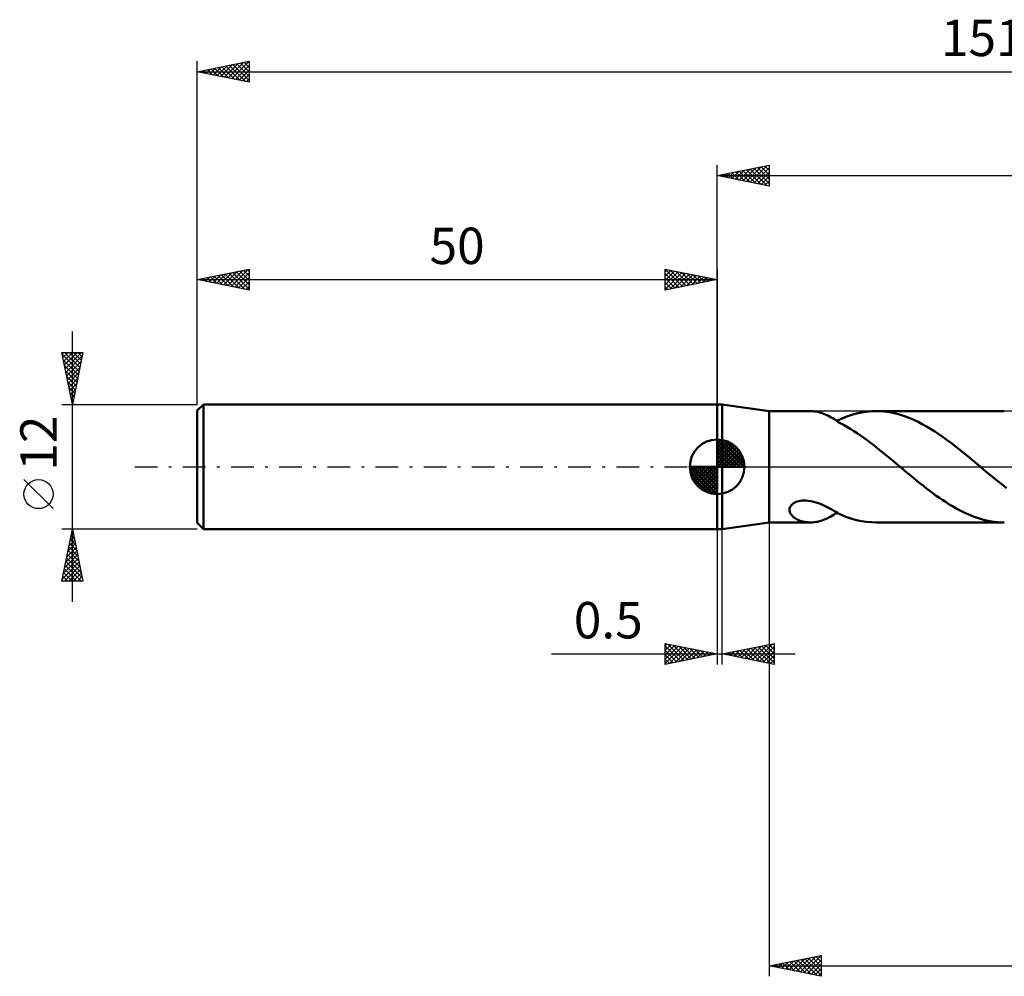
# Model space of a CAD drawing. Units: millimetres. Extents: x -17 to 192, y -49 to 43.
# Drawn here: x -17 to 78, y -49 to 43 of the extents above; entities that cross this region are included whole.
import ezdxf
from ezdxf.enums import TextEntityAlignment as Align

# ---------------------------------------------------------------- set-up
doc = ezdxf.new("R2010")
doc.units = ezdxf.units.MM
doc.header["$LTSCALE"] = 5.45
doc.linetypes.add('LONGDASH_DASH', pattern=[0.85, 0.4, -0.2, 0.05, -0.2])
for name, color, linetype in [('1', 4, 'CONTINUOUS'), ('2', 7, 'CONTINUOUS'), ('4', 2, 'LONGDASH_DASH'), ('NOCUT', 7, 'CONTINUOUS'), ('SK1', 4, 'CONTINUOUS'), ('SK2', 7, 'CONTINUOUS'), ('SK4', 2, 'LONGDASH_DASH')]:
    doc.layers.add(name, color=color, linetype=linetype)
doc.styles.get("Standard").update_dxf_attribs({"font": 'Monospac821 BT'})

msp = doc.modelspace()

# ---------------------------------------------------------------- linework, layer by layer
at = {"layer": '1', "color": 4, "linetype": 'CONTINUOUS', "lineweight": 50}
for p, q in [((50, 6), (50.5, 6)), ((50, -6), (50, 6)), ((55, 5.35), (50.5, 6)), ((50.5, -6), (50.5, 6)), ((55, 5.35), (58.994, 5.35)), ((55, -5.35), (55, 5.35)), ((59.191, 5.344), (59.026, 5.35)), ((59.356, 5.33), (59.191, 5.344)), ((59.521, 5.307), (59.356, 5.33)), ((59.686, 5.276), (59.521, 5.307)), ((59.851, 5.237), (59.686, 5.276)), ((60.015, 5.189), (59.851, 5.237)), ((60.179, 5.133), (60.015, 5.189)), ((60.343, 5.069), (60.179, 5.133)), ((60.504, 4.999), (60.343, 5.069)), ((60.662, 4.922), (60.504, 4.999)), ((60.818, 4.84), (60.662, 4.922)), ((60.972, 4.754), (60.818, 4.84)), ((61.126, 4.663), (60.972, 4.754)), ((62.021, 4.661), (62.474, 4.834)), ((62.474, 4.834), (62.947, 4.99)), ((62.947, 4.99), (63.417, 5.118)), ((63.417, 5.118), (63.887, 5.219)), ((63.887, 5.219), (64.359, 5.292)), ((64.359, 5.292), (64.833, 5.336)), ((64.833, 5.336), (65.308, 5.35)), ((65.299, 5.35), (77.618, 5.35)), ((65.709, 5.339), (65.308, 5.35)), ((66.111, 5.307), (65.709, 5.339)), ((66.514, 5.253), (66.111, 5.307)), ((66.915, 5.179), (66.514, 5.253)), ((67.316, 5.085), (66.915, 5.179)), ((67.718, 4.97), (67.316, 5.085)), ((68.12, 4.836), (67.718, 4.97)), ((68.522, 4.682), (68.12, 4.836)), ((61.278, 4.568), (61.126, 4.663)), ((61.431, 4.471), (61.278, 4.568)), ((61.583, 4.37), (61.431, 4.471)), ((61.543, 4.397), (61.55, 4.401)), ((61.55, 4.401), (61.557, 4.405)), ((61.557, 4.405), (61.564, 4.409)), ((61.564, 4.409), (61.571, 4.413)), ((61.571, 4.413), (61.578, 4.417)), ((61.578, 4.417), (61.585, 4.421)), ((61.583, 4.336), (61.583, 4.37)), ((61.894, 4.17), (61.583, 4.336)), ((61.585, 4.463), (62.021, 4.661)), ((61.585, 4.442), (61.585, 4.463)), ((61.585, 4.42), (61.585, 4.442)), ((61.585, 4.399), (61.585, 4.42)), ((61.585, 4.377), (61.585, 4.399)), ((61.585, 4.356), (61.585, 4.377)), ((61.585, 4.335), (61.585, 4.356)), ((62.21, 3.996), (61.894, 4.17)), ((62.528, 3.817), (62.21, 3.996)), ((62.845, 3.628), (62.528, 3.817)), ((68.923, 4.509), (68.522, 4.682)), ((69.326, 4.319), (68.923, 4.509)), ((69.728, 4.112), (69.326, 4.319)), ((70.129, 3.888), (69.728, 4.112)), ((70.531, 3.649), (70.129, 3.888)), ((63.161, 3.429), (62.845, 3.628)), ((63.476, 3.222), (63.161, 3.429)), ((63.79, 3.007), (63.476, 3.222)), ((64.106, 2.784), (63.79, 3.007)), ((70.933, 3.396), (70.531, 3.649)), ((71.335, 3.129), (70.933, 3.396)), ((71.735, 2.85), (71.335, 3.129)), ((72.137, 2.56), (71.735, 2.85)), ((64.422, 2.554), (64.106, 2.784)), ((64.74, 2.317), (64.422, 2.554)), ((65.057, 2.075), (64.74, 2.317)), ((65.375, 1.827), (65.057, 2.075)), ((72.538, 2.259), (72.137, 2.56)), ((72.94, 1.95), (72.538, 2.259)), ((73.341, 1.633), (72.94, 1.95)), ((65.691, 1.574), (65.375, 1.827)), ((66.008, 1.318), (65.691, 1.574)), ((66.326, 1.059), (66.008, 1.318)), ((66.644, 0.797), (66.326, 1.059)), ((73.742, 1.309), (73.341, 1.633)), ((74.143, 0.981), (73.742, 1.309)), ((74.545, 0.648), (74.143, 0.981)), ((66.962, 0.532), (66.644, 0.797)), ((67.279, 0.266), (66.962, 0.532)), ((67.597, 0), (67.279, 0.266)), ((67.659, -0.052), (67.597, 0)), ((74.946, 0.313), (74.545, 0.648)), ((75.008, 0.261), (74.946, 0.313)), ((75.07, 0.209), (75.008, 0.261)), ((75.132, 0.157), (75.07, 0.209)), ((75.195, 0.104), (75.132, 0.157)), ((75.257, 0.052), (75.195, 0.104)), ((75.319, 0), (75.257, 0.052)), ((75.6, -0.235), (75.319, 0)), ((67.722, -0.104), (67.659, -0.052)), ((67.784, -0.156), (67.722, -0.104)), ((67.846, -0.208), (67.784, -0.156)), ((67.909, -0.26), (67.846, -0.208)), ((67.971, -0.313), (67.909, -0.26)), ((68.282, -0.573), (67.971, -0.313)), ((68.593, -0.831), (68.282, -0.573)), ((68.903, -1.088), (68.593, -0.831)), ((75.881, -0.47), (75.6, -0.235)), ((76.16, -0.703), (75.881, -0.47)), ((76.44, -0.935), (76.16, -0.703)), ((76.719, -1.165), (76.44, -0.935)), ((69.214, -1.342), (68.903, -1.088)), ((69.526, -1.593), (69.214, -1.342)), ((69.837, -1.84), (69.526, -1.593)), ((70.148, -2.083), (69.837, -1.84)), ((76.999, -1.393), (76.719, -1.165)), ((77.28, -1.618), (76.999, -1.393)), ((77.56, -1.84), (77.28, -1.618)), ((77.84, -2.059), (77.56, -1.84)), ((70.459, -2.321), (70.148, -2.083)), ((70.77, -2.553), (70.459, -2.321)), ((71.082, -2.779), (70.77, -2.553)), ((71.393, -2.998), (71.082, -2.779)), ((57.053, -3.806), (57.122, -3.706)), ((57.122, -3.706), (57.211, -3.611)), ((57.211, -3.611), (57.317, -3.525)), ((57.317, -3.525), (57.438, -3.449)), ((57.438, -3.449), (57.571, -3.384)), ((57.571, -3.384), (57.714, -3.332)), ((57.714, -3.332), (57.864, -3.291)), ((57.864, -3.291), (58.023, -3.261)), ((58.023, -3.261), (58.193, -3.242)), ((58.193, -3.242), (58.374, -3.235)), ((58.564, -3.24), (58.374, -3.235)), ((58.763, -3.258), (58.564, -3.24)), ((58.969, -3.29), (58.763, -3.258)), ((59.182, -3.334), (58.969, -3.29)), ((59.401, -3.393), (59.182, -3.334)), ((59.625, -3.464), (59.401, -3.393)), ((59.843, -3.543), (59.625, -3.464)), ((60.057, -3.63), (59.843, -3.543)), ((60.265, -3.723), (60.057, -3.63)), ((60.467, -3.819), (60.265, -3.723)), ((71.704, -3.211), (71.393, -2.998)), ((72.014, -3.416), (71.704, -3.211)), ((72.325, -3.612), (72.014, -3.416)), ((72.637, -3.8), (72.325, -3.612)), ((56.962, -4.12), (56.974, -4.013)), ((56.968, -4.23), (56.962, -4.12)), ((56.993, -4.341), (56.968, -4.23)), ((56.974, -4.013), (57.004, -3.909)), ((57.036, -4.452), (56.993, -4.341)), ((57.004, -3.909), (57.053, -3.806)), ((57.098, -4.56), (57.036, -4.452)), ((57.177, -4.666), (57.098, -4.56)), ((57.273, -4.767), (57.177, -4.666)), ((60.664, -3.918), (60.467, -3.819)), ((60.857, -4.019), (60.664, -3.918)), ((61.044, -4.12), (60.857, -4.019)), ((60.942, -4.771), (61.093, -4.683)), ((61.228, -4.221), (61.044, -4.12)), ((61.093, -4.683), (61.243, -4.591)), ((61.408, -4.322), (61.228, -4.221)), ((61.243, -4.591), (61.393, -4.495)), ((61.393, -4.495), (61.543, -4.397)), ((61.585, -4.421), (61.408, -4.322)), ((61.585, -4.463), (61.585, -4.421)), ((62.021, -4.661), (61.585, -4.463)), ((62.474, -4.834), (62.021, -4.661)), ((72.948, -3.979), (72.637, -3.8)), ((73.259, -4.149), (72.948, -3.979)), ((73.569, -4.309), (73.259, -4.149)), ((73.88, -4.458), (73.569, -4.309)), ((74.192, -4.597), (73.88, -4.458)), ((74.504, -4.725), (74.192, -4.597)), ((74.815, -4.842), (74.504, -4.725)), ((50.5, -6), (55, -5.35)), ((55, -5.35), (58.994, -5.35)), ((57.386, -4.863), (57.273, -4.767)), ((57.512, -4.953), (57.386, -4.863)), ((57.647, -5.032), (57.512, -4.953)), ((57.788, -5.102), (57.647, -5.032)), ((57.935, -5.163), (57.788, -5.102)), ((58.085, -5.215), (57.935, -5.163)), ((58.238, -5.258), (58.085, -5.215)), ((58.393, -5.292), (58.238, -5.258)), ((58.55, -5.319), (58.393, -5.292)), ((58.708, -5.337), (58.55, -5.319)), ((58.866, -5.347), (58.708, -5.337)), ((59.026, -5.35), (58.866, -5.347)), ((59.026, -5.35), (59.188, -5.344)), ((59.188, -5.344), (59.351, -5.33)), ((59.351, -5.33), (59.513, -5.308)), ((59.513, -5.308), (59.675, -5.278)), ((59.675, -5.278), (59.837, -5.24)), ((59.837, -5.24), (59.999, -5.194)), ((59.999, -5.194), (60.16, -5.14)), ((60.16, -5.14), (60.321, -5.078)), ((60.321, -5.078), (60.48, -5.009)), ((60.48, -5.009), (60.636, -4.935)), ((60.636, -4.935), (60.79, -4.856)), ((60.79, -4.856), (60.942, -4.771)), ((62.947, -4.99), (62.474, -4.834)), ((63.417, -5.118), (62.947, -4.99)), ((63.887, -5.219), (63.417, -5.118)), ((64.359, -5.292), (63.887, -5.219)), ((64.833, -5.336), (64.359, -5.292)), ((65.308, -5.35), (64.833, -5.336)), ((65.299, -5.35), (77.618, -5.35)), ((75.126, -4.947), (74.815, -4.842)), ((75.437, -5.041), (75.126, -4.947)), ((75.749, -5.122), (75.437, -5.041)), ((76.061, -5.191), (75.749, -5.122)), ((76.372, -5.248), (76.061, -5.191)), ((76.683, -5.293), (76.372, -5.248)), ((76.995, -5.325), (76.683, -5.293)), ((77.307, -5.344), (76.995, -5.325)), ((77.619, -5.35), (77.307, -5.344)), ((50, -6), (50.5, -6))]:
    msp.add_line(p, q, dxfattribs=at)
at = {"layer": '2', "color": 7, "linetype": 'CONTINUOUS', "lineweight": 25}
for p, q in [((50, 6), (50, 29)), ((50, 28), (55, 29)), ((51.413, 27.717), (52.12, 28.424)), ((51.767, 27.647), (52.65, 28.53)), ((52.12, 27.576), (53.18, 28.636)), ((52.123, 28.425), (53.184, 27.363)), ((52.474, 27.505), (53.711, 28.742)), ((52.476, 28.495), (53.714, 27.257)), ((52.827, 27.435), (54.241, 28.848)), ((52.83, 28.566), (54.244, 27.151)), ((53.181, 27.364), (54.771, 28.954)), ((53.183, 28.637), (54.775, 27.045)), ((53.534, 27.293), (55, 28.759)), ((53.537, 28.707), (55, 27.244)), ((53.89, 28.778), (55, 27.668)), ((54.244, 28.849), (55, 28.093)), ((54.597, 28.919), (55, 28.517)), ((54.951, 28.99), (55, 28.941)), ((55, 29), (55, 27)), ((50, 28), (151, 28)), ((55, 27), (50, 28)), ((50.001, 28), (50.002, 28)), ((50.352, 27.93), (50.529, 28.106)), ((50.355, 28.071), (50.532, 27.894)), ((50.706, 27.859), (51.059, 28.212)), ((50.708, 28.142), (51.062, 27.788)), ((51.059, 27.788), (51.589, 28.318)), ((51.062, 28.212), (51.593, 27.681)), ((51.415, 28.283), (52.123, 27.575)), ((51.769, 28.354), (52.653, 27.469)), ((53.888, 27.222), (55, 28.335)), ((54.241, 27.152), (55, 27.91)), ((54.595, 27.081), (55, 27.486)), ((54.949, 27.01), (55, 27.062)), ((55, -5.35), (55, -49)), ((50, -6), (50, -19)), ((50.5, -19), (50.5, -6)), ((45, -19), (45, -17)), ((45, -17), (50, -18)), ((45, -17.224), (45.187, -17.037)), ((50.5, -18), (55.5, -17)), ((53.73, -18.646), (55.345, -17.031)), ((55.376, -17.025), (55.5, -17.149)), ((55.5, -17), (55.5, -19)), ((45, -17.649), (45.541, -17.108)), ((45, -18.073), (45.894, -17.179)), ((45, -17.224), (46.48, -18.704)), ((45, -18.497), (46.248, -17.25)), ((45, -18.922), (46.601, -17.32)), ((45, -17.649), (46.126, -18.775)), ((45.25, -17.05), (46.833, -18.633)), ((45.432, -18.914), (46.955, -17.391)), ((45.78, -17.156), (47.187, -18.563)), ((45.963, -18.807), (47.308, -17.462)), ((46.31, -17.262), (47.54, -18.492)), ((46.493, -18.701), (47.662, -17.532)), ((46.841, -17.368), (47.894, -18.421)), ((47.023, -18.595), (48.015, -17.603)), ((47.371, -17.474), (48.247, -18.351)), ((47.554, -18.489), (48.369, -17.674)), ((47.901, -17.58), (48.601, -18.28)), ((48.084, -18.383), (48.723, -17.745)), ((48.432, -17.686), (48.954, -18.209)), ((48.614, -18.277), (49.076, -17.815)), ((48.962, -17.792), (49.308, -18.138)), ((49.145, -18.171), (49.43, -17.886)), ((49.492, -17.898), (49.662, -18.068)), ((49.675, -18.065), (49.783, -17.957)), ((50.548, -18.01), (50.572, -17.986)), ((50.78, -17.944), (50.92, -18.084)), ((50.902, -18.08), (51.102, -17.88)), ((51.133, -17.873), (51.45, -18.19)), ((51.255, -18.151), (51.633, -17.773)), ((51.487, -17.803), (51.98, -18.296)), ((51.609, -18.222), (52.163, -17.667)), ((51.841, -17.732), (52.511, -18.402)), ((51.962, -18.292), (52.693, -17.561)), ((52.194, -17.661), (53.041, -18.508)), ((52.316, -18.363), (53.224, -17.455)), ((52.548, -17.59), (53.571, -18.614)), ((52.669, -18.434), (53.754, -17.349)), ((52.901, -17.52), (54.102, -18.72)), ((53.023, -18.505), (54.284, -17.243)), ((53.255, -17.449), (54.632, -18.826)), ((53.376, -18.575), (54.815, -17.137)), ((53.608, -17.378), (55.162, -18.932)), ((53.962, -17.308), (55.5, -18.846)), ((54.083, -18.717), (55.5, -17.3)), ((54.315, -17.237), (55.5, -18.422)), ((54.437, -18.787), (55.5, -17.724)), ((54.669, -17.166), (55.5, -17.997)), ((55.023, -17.096), (55.5, -17.573)), ((34.075, -18), (57.5, -18)), ((50, -18), (45, -19)), ((45, -18.073), (45.773, -18.846)), ((45, -18.497), (45.419, -18.916)), ((45, -18.922), (45.065, -18.987)), ((55.5, -19), (50.5, -18)), ((54.791, -18.858), (55.5, -18.149)), ((55.144, -18.929), (55.5, -18.573)), ((55.498, -19), (55.5, -18.997)), ((55, -48), (60, -47)), ((57.281, -48.456), (58.422, -47.316)), ((57.635, -48.527), (58.953, -47.209)), ((57.989, -48.598), (59.483, -47.103)), ((58.342, -48.668), (60, -47.011)), ((58.425, -47.315), (60, -48.89)), ((58.779, -47.244), (60, -48.466)), ((59.132, -47.174), (60, -48.041)), ((59.486, -47.103), (60, -47.617)), ((59.839, -47.032), (60, -47.193)), ((60, -47), (60, -49)), ((55, -48), (151, -48)), ((60, -49), (55, -48)), ((55.16, -48.032), (55.24, -47.952)), ((55.243, -47.951), (55.365, -48.073)), ((55.514, -48.103), (55.771, -47.846)), ((55.597, -47.881), (55.895, -48.179)), ((55.867, -48.173), (56.301, -47.74)), ((55.95, -47.81), (56.425, -48.285)), ((56.221, -48.244), (56.831, -47.634)), ((56.304, -47.739), (56.956, -48.391)), ((56.574, -48.315), (57.362, -47.528)), ((56.657, -47.669), (57.486, -48.497)), ((56.928, -48.386), (57.892, -47.422)), ((57.011, -47.598), (58.016, -48.603)), ((57.364, -47.527), (58.547, -48.709)), ((57.718, -47.456), (59.077, -48.815)), ((58.072, -47.386), (59.607, -48.921)), ((58.696, -48.739), (60, -47.435)), ((59.049, -48.81), (60, -47.859)), ((59.403, -48.881), (60, -48.283)), ((59.756, -48.951), (60, -48.708))]:
    msp.add_line(p, q, dxfattribs=at)
at = {"layer": '4', "color": 2, "linetype": 'LONGDASH_DASH', "lineweight": 25}
msp.add_line((50, 0), (151, 0), dxfattribs=at)
at = {"layer": 'NOCUT', "color": 7, "linetype": 'CONTINUOUS', "lineweight": 25}
for p, q in [((50, 0), (50, 6)), ((50, 6), (50.5, 6)), ((55, 5.35), (50.5, 6)), ((50.5, 6), (50.5, 0)), ((78.399, 5.35), (55, 5.35)), ((50.5, 0), (50, 0)), ((50.5, 0), (78.4, 0))]:
    msp.add_line(p, q, dxfattribs=at)
at = {"layer": 'SK1', "color": 4, "linetype": 'CONTINUOUS', "lineweight": 50}
for p, q in [((0.6, 6), (0, 5.4)), ((50, 6), (0.6, 6)), ((0.6, 6), (0.6, -6)), ((0, 5.4), (0, -5.4)), ((50, 0), (50, 2.625)), ((50, 2.557), (50.066, 2.623)), ((50, 2.186), (50.406, 2.592)), ((50, 2.557), (52.557, 0)), ((50, 1.814), (50.711, 2.526)), ((50, 1.443), (50.988, 2.431)), ((50, 1.072), (51.241, 2.313)), ((50, 2.186), (52.186, 0)), ((50, 0.701), (51.472, 2.172)), ((50, 0.329), (51.684, 2.013)), ((50.323, 2.605), (52.605, 0.323)), ((50.799, 2.5), (52.5, 0.799)), ((51.56, 2.11), (52.11, 1.56)), ((50, 1.814), (51.814, 0)), ((50, 1.443), (51.443, 0)), ((50, 1.072), (51.072, 0)), ((50.042, 0), (51.876, 1.834)), ((50.413, 0), (52.05, 1.637)), ((50.784, 0), (52.206, 1.422)), ((51.156, 0), (52.341, 1.185)), ((50, 0), (47.375, 0)), ((47.377, -0.066), (47.443, 0)), ((47.408, -0.406), (47.814, 0)), ((47.474, -0.711), (48.186, 0)), ((47.569, -0.988), (48.557, 0)), ((47.687, -1.241), (48.928, 0)), ((47.731, 0), (50, -2.269)), ((47.828, -1.472), (49.299, 0)), ((47.987, -1.684), (49.671, 0)), ((48.102, 0), (50, -1.898)), ((48.473, 0), (50, -1.527)), ((48.844, 0), (50, -1.156)), ((49.216, 0), (50, -0.784)), ((49.587, 0), (50, -0.413)), ((49.958, 0), (50, -0.042)), ((50, 0.701), (50.701, 0)), ((50, 0.329), (50.329, 0)), ((50, 0), (52.625, 0)), ((50, -2.625), (50, 0)), ((51.527, 0), (52.455, 0.928)), ((51.898, 0), (52.544, 0.646)), ((52.269, 0), (52.603, 0.334)), ((47.376, -0.016), (49.984, -2.624)), ((47.41, -0.422), (49.578, -2.59)), ((47.546, -0.929), (49.071, -2.454)), ((48.166, -1.876), (50, -0.042)), ((48.363, -2.05), (50, -0.413)), ((48.578, -2.206), (50, -0.784)), ((48.815, -2.341), (50, -1.156)), ((49.072, -2.455), (50, -1.527)), ((49.354, -2.544), (50, -1.898)), ((49.666, -2.603), (50, -2.269)), ((0, -5.4), (0.6, -6)), ((0.6, -6), (50, -6))]:
    msp.add_line(p, q, dxfattribs=at)
for start, end in [(90, 180), (0, 90), (180, 270), (270, 0)]:
    msp.add_arc((50, 0), 2.625, start, end, dxfattribs=at)
at = {"layer": 'SK2', "color": 7, "linetype": 'CONTINUOUS', "lineweight": 25}
for p, q in [((0, 12), (0, 39)), ((0, 38), (5, 39)), ((2.976, 37.405), (4.464, 38.893)), ((3.33, 37.334), (4.995, 38.999)), ((4.156, 38.831), (5, 37.987)), ((4.51, 38.902), (5, 38.412)), ((4.863, 38.973), (5, 38.836)), ((5, 39), (5, 37)), ((0, 38), (151, 38)), ((5, 37), (0, 38)), ((0.148, 37.97), (0.222, 38.044)), ((0.267, 38.053), (0.401, 37.92)), ((0.501, 37.9), (0.752, 38.15)), ((0.621, 38.124), (0.931, 37.814)), ((0.855, 37.829), (1.282, 38.256)), ((0.974, 38.195), (1.461, 37.708)), ((1.208, 37.758), (1.813, 38.363)), ((1.328, 38.266), (1.992, 37.602)), ((1.562, 37.688), (2.343, 38.469)), ((1.681, 38.336), (2.522, 37.496)), ((1.916, 37.617), (2.873, 38.575)), ((2.035, 38.407), (3.052, 37.39)), ((2.269, 37.546), (3.404, 38.681)), ((2.388, 38.478), (3.583, 37.283)), ((2.623, 37.475), (3.934, 38.787)), ((2.742, 38.548), (4.113, 37.177)), ((3.095, 38.619), (4.643, 37.071)), ((3.449, 38.69), (5, 37.139)), ((3.683, 37.263), (5, 38.58)), ((3.803, 38.761), (5, 37.563)), ((4.037, 37.193), (5, 38.156)), ((4.39, 37.122), (5, 37.731)), ((4.744, 37.051), (5, 37.307)), ((0, 6), (0, 19)), ((0, 18), (5, 19)), ((3.28, 17.344), (4.92, 18.984)), ((4.814, 18.963), (5, 18.776)), ((5, 19), (5, 17)), ((45, 17), (45, 19)), ((45, 19), (50, 18)), ((45, 18.759), (45.201, 18.96)), ((45.001, 19), (46.667, 17.333)), ((50, 19), (50, 6)), ((0, 18), (50, 18)), ((5, 17), (0, 18)), ((0.098, 17.98), (0.147, 18.029)), ((0.217, 18.043), (0.326, 17.935)), ((0.452, 17.91), (0.678, 18.136)), ((0.571, 18.114), (0.856, 17.829)), ((0.805, 17.839), (1.208, 18.242)), ((0.924, 18.185), (1.387, 17.723)), ((1.159, 17.768), (1.738, 18.348)), ((1.278, 18.256), (1.917, 17.617)), ((1.512, 17.698), (2.269, 18.454)), ((1.632, 18.326), (2.447, 17.511)), ((1.866, 17.627), (2.799, 18.56)), ((1.985, 18.397), (2.978, 17.404)), ((2.219, 17.556), (3.329, 18.666)), ((2.339, 18.468), (3.508, 17.298)), ((2.573, 17.485), (3.86, 18.772)), ((2.692, 18.538), (4.038, 17.192)), ((2.927, 17.415), (4.39, 18.878)), ((3.046, 18.609), (4.569, 17.086)), ((3.399, 18.68), (5, 17.079)), ((3.634, 17.273), (5, 18.64)), ((3.753, 18.751), (5, 17.503)), ((3.987, 17.203), (5, 18.215)), ((4.106, 18.821), (5, 17.928)), ((4.46, 18.892), (5, 18.352)), ((45, 18.335), (45.555, 18.889)), ((45, 17.91), (45.908, 18.818)), ((45, 17.486), (46.262, 18.748)), ((45, 17.062), (46.615, 18.677)), ((45, 18.576), (46.314, 17.263)), ((45, 18.152), (45.96, 17.192)), ((50, 18), (45, 17)), ((45.453, 17.091), (46.969, 18.606)), ((45.531, 18.894), (47.021, 17.404)), ((45.984, 17.197), (47.322, 18.536)), ((46.062, 18.788), (47.374, 17.475)), ((46.514, 17.303), (47.676, 18.465)), ((46.592, 18.682), (47.728, 17.546)), ((47.044, 17.409), (48.029, 18.394)), ((47.122, 18.576), (48.081, 17.616)), ((47.574, 17.515), (48.383, 18.323)), ((47.653, 18.47), (48.435, 17.687)), ((48.105, 17.621), (48.737, 18.253)), ((48.183, 18.363), (48.789, 17.758)), ((48.635, 17.727), (49.09, 18.182)), ((48.713, 18.257), (49.142, 17.828)), ((49.165, 17.833), (49.444, 18.111)), ((49.244, 18.151), (49.496, 17.899)), ((49.696, 17.939), (49.797, 18.041)), ((49.774, 18.045), (49.849, 17.97)), ((4.341, 17.132), (5, 17.791)), ((4.694, 17.061), (5, 17.367)), ((45, 17.728), (45.607, 17.121)), ((45, 17.304), (45.253, 17.051)), ((-12, -13), (-12, 13)), ((-12, 6), (-13, 11)), ((-13, 11), (-11, 11)), ((-12.97, 10.852), (-12.822, 11)), ((-12.959, 10.797), (-11.36, 9.198)), ((-12.9, 10.498), (-12.398, 11)), ((-12.829, 10.145), (-11.973, 11)), ((-12.758, 9.791), (-11.549, 11)), ((-12.738, 11), (-11.29, 9.552)), ((-12.687, 9.437), (-11.125, 11)), ((-12.617, 9.084), (-11.075, 10.626)), ((-12.313, 11), (-11.219, 9.905)), ((-11, 11), (-12, 6)), ((-11.889, 11), (-11.148, 10.259)), ((-11.465, 11), (-11.077, 10.613)), ((-11.041, 11), (-11.007, 10.966)), ((-12.853, 10.267), (-11.431, 8.845)), ((-12.747, 9.737), (-11.502, 8.491)), ((-12.546, 8.73), (-11.181, 10.095)), ((-12.475, 8.377), (-11.287, 9.565)), ((-12.641, 9.206), (-11.572, 8.138)), ((-12.535, 8.676), (-11.643, 7.784)), ((-12.405, 8.023), (-11.393, 9.035)), ((-12.429, 8.146), (-11.714, 7.431)), ((-12.334, 7.67), (-11.499, 8.504)), ((-12.323, 7.616), (-11.785, 7.077)), ((-12.263, 7.316), (-11.605, 7.974)), ((-12.217, 7.085), (-11.855, 6.723)), ((-12.193, 6.963), (-11.711, 7.444)), ((-12.122, 6.609), (-11.817, 6.913)), ((-13, 6), (0, 6)), ((-12.111, 6.555), (-11.926, 6.37)), ((-12.051, 6.255), (-11.923, 6.383)), ((-12.005, 6.025), (-11.997, 6.016)), ((-13.85, -4.025), (-16.65, -1.225)), ((-12, -6), (-13, -6)), ((-13, -11), (-12, -6)), ((-12.105, -6.527), (-11.93, -6.351)), ((-12.057, -6.286), (-11.914, -6.429)), ((0, -6), (-12, -6)), ((-12, -6), (-11, -11)), ((-12.424, -8.118), (-11.718, -7.412)), ((-12.317, -7.587), (-11.788, -7.058)), ((-12.269, -7.346), (-11.596, -8.02)), ((-12.211, -7.057), (-11.859, -6.705)), ((-12.199, -6.993), (-11.702, -7.489)), ((-12.128, -6.639), (-11.808, -6.959)), ((-12.742, -9.709), (-11.506, -8.472)), ((-12.636, -9.178), (-11.576, -8.119)), ((-12.53, -8.648), (-11.647, -7.765)), ((-12.481, -8.407), (-11.278, -9.611)), ((-12.411, -8.054), (-11.384, -9.08)), ((-12.34, -7.7), (-11.49, -8.55)), ((-12.954, -10.769), (-11.364, -9.18)), ((-12.848, -10.239), (-11.435, -8.826)), ((-12.694, -9.468), (-11.161, -11)), ((-12.623, -9.114), (-11.066, -10.671)), ((-12.552, -8.761), (-11.172, -10.141)), ((-12.835, -10.175), (-12.01, -11)), ((-12.764, -9.821), (-11.586, -11)), ((-12.76, -11), (-11.293, -9.533)), ((-12.336, -11), (-11.223, -9.887)), ((-11.912, -11), (-11.152, -10.24)), ((-11, -11), (-13, -11)), ((-12.976, -10.882), (-12.858, -11)), ((-12.906, -10.528), (-12.434, -11)), ((-11.487, -11), (-11.081, -10.594)), ((-11.063, -11), (-11.011, -10.947))]:
    msp.add_line(p, q, dxfattribs=at)
msp.add_circle((-15.25, -2.625), 1.4, dxfattribs=at)
at = {"layer": 'SK4', "color": 2, "linetype": 'LONGDASH_DASH', "lineweight": 25}
msp.add_line((-6, 0), (157, 0), dxfattribs=at)

# ---------------------------------------------------------------- texts
at = {"layer": '2', "color": 7, "linetype": 'CONTINUOUS', "lineweight": 25}
msp.add_text('0.5', height=3.5, dxfattribs=at).set_placement((39.538, -16.5), align=Align.CENTER)
at = {"layer": 'SK2', "color": 7, "linetype": 'CONTINUOUS', "lineweight": 25}
for s, p in [('151', (75.5, 39.5)), ('50', (25, 19.5))]:
    msp.add_text(s, height=3.5, dxfattribs=at).set_placement(p, align=Align.CENTER)
msp.add_text('12', height=3.5, rotation=90, dxfattribs=at).set_placement((-13.5, 2.275), align=Align.CENTER)

doc.saveas('drawing.dxf')
